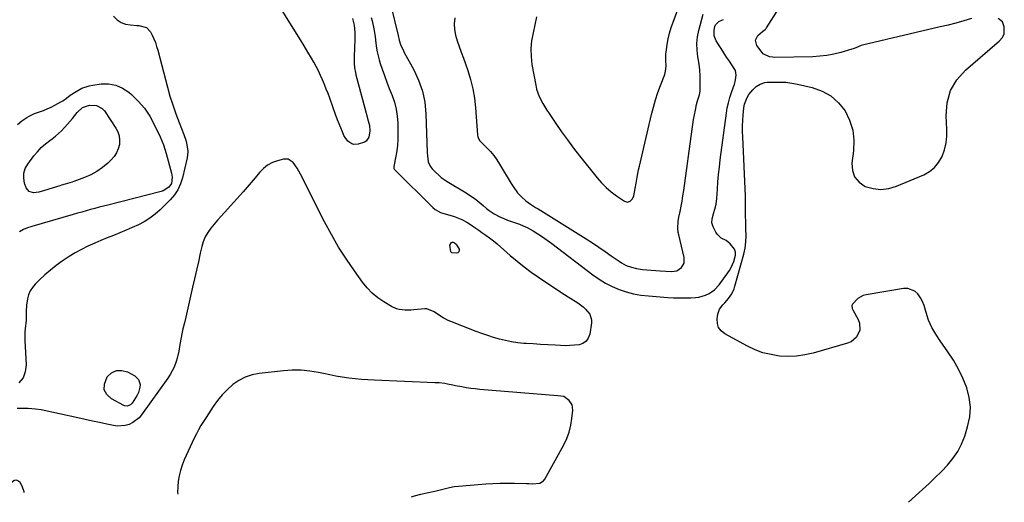
# Model space of a CAD drawing. Units: inches. Extents: x 1885089 to 1889689, y 427329 to 432709.
# Drawn here: x 1887587 to 1888202, y 427345 to 427646 of the extents above; entities that cross this region are included whole.
import ezdxf

# ---------------------------------------------------------------- set-up
doc = ezdxf.new("R2010")
doc.units = ezdxf.units.IN
doc.header["$MEASUREMENT"] = 0
doc.layers.add('7', color=7, linetype='Continuous')
doc.layers.add('8', color=7, linetype='Continuous')

msp = doc.modelspace()

# ---------------------------------------------------------------- linework, layer by layer
at = {"layer": '7', "color": 18}
for points in [[(1887909.86, 427647.71, 1806), (1887908.81, 427642.76, 1806), (1887907.64, 427637.82, 1806), (1887906.71, 427632.9, 1806), (1887906.22, 427627.95, 1806), (1887906.36, 427622.99, 1806), (1887906.94, 427618, 1806), (1887909.28, 427605.11, 1806), (1887909.84, 427602.71, 1806), (1887911.47, 427598.1, 1806), (1887913.77, 427593.74, 1806), (1887916.34, 427589.51, 1806), (1887917.7, 427587.44, 1806), (1887921.94, 427581.13, 1806), (1887925.51, 427575.97, 1806), (1887929.15, 427570.86, 1806), (1887932.92, 427565.85, 1806), (1887936.77, 427560.89, 1806), (1887947.72, 427547.13, 1806), (1887950.43, 427544.03, 1806), (1887953.3, 427541.1, 1806), (1887956.43, 427538.45, 1806), (1887959.73, 427535.98, 1806), (1887964.74, 427532.56, 1806), (1887966.58, 427532.01, 1806), (1887968.4, 427532.6, 1806), (1887969.86, 427534.12, 1806), (1887970.67, 427536.07, 1806), (1887971.57, 427540.56, 1806), (1887972.12, 427543.92, 1806), (1887972.7, 427547.61, 1806), (1887973.6, 427552.29, 1806), (1887974.12, 427554.61, 1806), (1887981.74, 427586.83, 1806), (1887982.92, 427591.43, 1806), (1887984.22, 427595.99, 1806), (1887985.71, 427600.49, 1806), (1887987.31, 427604.96, 1806), (1887989.94, 427611.86, 1806), (1887990.53, 427613.88, 1806), (1887990.8, 427617.02, 1806), (1887990.62, 427620.64, 1806), (1887990.54, 427623.19, 1806), (1887990.63, 427624.46, 1806), (1887990.77, 427625.73, 1806), (1887991.49, 427630.43, 1806), (1887992.15, 427634.02, 1806), (1887992.95, 427637.57, 1806), (1887993.97, 427641.07, 1806), (1887995.14, 427644.53, 1806), (1888003.64, 427667.43, 1806)], [(1887794.81, 427646.81, 1814), (1887795.64, 427643.39, 1814), (1887795.77, 427642.5, 1814), (1887796.2, 427638.06, 1814), (1887796.26, 427635.84, 1814), (1887796.23, 427633.61, 1814), (1887795.84, 427623.03, 1814), (1887795.85, 427618.71, 1814), (1887796.07, 427615.84, 1814), (1887796.54, 427613.01, 1814), (1887796.86, 427611.61, 1814), (1887803.83, 427585.34, 1814), (1887804.13, 427584.24, 1814), (1887805.32, 427579.86, 1814), (1887805.68, 427576.51, 1814), (1887805.04, 427572.71, 1814), (1887803.22, 427570.08, 1814), (1887802.33, 427569.53, 1814), (1887798.31, 427568.2, 1814), (1887795.55, 427568.05, 1814), (1887794.25, 427568.48, 1814), (1887791.9, 427570.15, 1814), (1887790.1, 427572.45, 1814), (1887789.4, 427573.76, 1814), (1887788.43, 427575.99, 1814), (1887787.37, 427578.5, 1814), (1887786.34, 427581.02, 1814), (1887785.36, 427583.56, 1814), (1887784.41, 427586.12, 1814), (1887780.5, 427596.98, 1814), (1887779.43, 427599.86, 1814), (1887778.34, 427602.72, 1814), (1887777.2, 427605.57, 1814), (1887776.03, 427608.41, 1814), (1887774.78, 427611.21, 1814), (1887773.47, 427613.98, 1814), (1887772.05, 427616.69, 1814), (1887770.56, 427619.38, 1814), (1887769.11, 427621.88, 1814), (1887766.83, 427625.78, 1814), (1887764.53, 427629.66, 1814), (1887762.19, 427633.53, 1814), (1887759.83, 427637.38, 1814), (1887746.07, 427659.58, 1814)], [(1888181.83, 427646.7, 1812), (1888176.94, 427645.29, 1812), (1888172.03, 427643.94, 1812), (1888167.11, 427642.67, 1812), (1888162.16, 427641.47, 1812), (1888113.62, 427630.11, 1812), (1888112.76, 427629.87, 1812), (1888109.5, 427628.48, 1812), (1888107.85, 427627.82, 1812), (1888107, 427627.54, 1812), (1888100.1, 427625.56, 1812), (1888095.77, 427624.49, 1812), (1888091.4, 427623.66, 1812), (1888086.98, 427623.17, 1812), (1888082.52, 427622.92, 1812), (1888058.66, 427622.49, 1812), (1888057.56, 427622.52, 1812), (1888055.37, 427622.81, 1812), (1888051.55, 427624.66, 1812), (1888050.82, 427625.46, 1812), (1888047.53, 427629.92, 1812), (1888046.64, 427633.19, 1812), (1888048.19, 427636.21, 1812), (1888051.05, 427638.72, 1812), (1888052.65, 427639.81, 1812), (1888053.34, 427640.47, 1812), (1888053.63, 427640.86, 1812), (1888061.36, 427653, 1812)], [(1887806.37, 427647.3, 1812), (1887806.95, 427645.23, 1812), (1887807.9, 427641.29, 1812), (1887808.26, 427639.3, 1812), (1887808.82, 427635.28, 1812), (1887809.37, 427631.26, 1812), (1887809.79, 427628.31, 1812), (1887810.22, 427625.85, 1812), (1887811.37, 427621.01, 1812), (1887812.09, 427618.62, 1812), (1887813.24, 427615.17, 1812), (1887814.65, 427611.09, 1812), (1887816.12, 427607.04, 1812), (1887817.68, 427603.02, 1812), (1887819.45, 427598.66, 1812), (1887820.93, 427594.44, 1812), (1887822.07, 427590.16, 1812), (1887822.71, 427585.77, 1812), (1887823.02, 427581.31, 1812), (1887823.09, 427574.5, 1812), (1887823.02, 427571.02, 1812), (1887822.8, 427567.55, 1812), (1887822.37, 427564.1, 1812), (1887821.8, 427560.66, 1812), (1887820.53, 427554.33, 1812), (1887820.49, 427553.81, 1812), (1887820.64, 427553.05, 1812), (1887820.89, 427552.61, 1812), (1887821.06, 427552.41, 1812), (1887844.95, 427528.63, 1812), (1887846.4, 427527.41, 1812), (1887849.66, 427525.6, 1812), (1887853.34, 427524.53, 1812), (1887857.04, 427523.42, 1812), (1887858.88, 427522.8, 1812), (1887863.01, 427521.22, 1812), (1887866.2, 427519.57, 1812), (1887869.2, 427517.56, 1812), (1887870.69, 427516.53, 1812), (1887873.68, 427514.48, 1812), (1887875.63, 427513.16, 1812), (1887878.07, 427511.44, 1812), (1887880.47, 427509.66, 1812), (1887882.81, 427507.8, 1812), (1887885.11, 427505.89, 1812), (1887893.36, 427498.77, 1812), (1887897.65, 427495.2, 1812), (1887902.02, 427491.72, 1812), (1887906.5, 427488.39, 1812), (1887911.07, 427485.15, 1812), (1887915.69, 427482.01, 1812), (1887920.33, 427478.9, 1812), (1887924.99, 427475.84, 1812), (1887929.66, 427472.8, 1812), (1887935.53, 427469.03, 1812), (1887938.88, 427466.57, 1812), (1887940.42, 427465.19, 1812), (1887943.04, 427462.12, 1812), (1887944.15, 427458.53, 1812), (1887944.12, 427456.56, 1812), (1887943.03, 427449.49, 1812), (1887942.13, 427447.07, 1812), (1887940.79, 427445.1, 1812), (1887938.79, 427443.78, 1812), (1887936.37, 427442.9, 1812), (1887933.48, 427442.58, 1812), (1887930.58, 427442.37, 1812), (1887927.68, 427442.33, 1812), (1887924.77, 427442.41, 1812), (1887921.43, 427442.6, 1812), (1887916.89, 427442.87, 1812), (1887912.34, 427443.14, 1812), (1887907.8, 427443.43, 1812), (1887903.26, 427443.73, 1812), (1887901.92, 427443.82, 1812), (1887898.07, 427444.2, 1812), (1887894.24, 427444.74, 1812), (1887890.46, 427445.51, 1812), (1887886.7, 427446.43, 1812), (1887882.97, 427447.52, 1812), (1887879.27, 427448.68, 1812), (1887875.61, 427449.95, 1812), (1887871.97, 427451.3, 1812), (1887856.2, 427457.37, 1812), (1887854.55, 427458.07, 1812), (1887851.41, 427459.74, 1812), (1887849.07, 427461.28, 1812), (1887845.87, 427463.46, 1812), (1887841.32, 427465.35, 1812), (1887840.07, 427465.37, 1812), (1887833.06, 427464.77, 1812), (1887831.25, 427464.65, 1812), (1887827.61, 427464.62, 1812), (1887824.02, 427464.95, 1812), (1887822.29, 427465.36, 1812), (1887819.04, 427466.84, 1812), (1887814.28, 427469.74, 1812), (1887810.54, 427472.35, 1812), (1887807.04, 427475.22, 1812), (1887803.91, 427478.49, 1812), (1887801.03, 427482.02, 1812), (1887795.94, 427489.09, 1812), (1887790.89, 427496.48, 1812), (1887786.06, 427504.01, 1812), (1887781.59, 427511.75, 1812), (1887777.34, 427519.63, 1812), (1887762.14, 427549.49, 1812), (1887760.22, 427553.31, 1812), (1887757.73, 427556.72, 1812), (1887754.5, 427558.85, 1812), (1887751.64, 427558.87, 1812), (1887747.86, 427557.89, 1812), (1887744.63, 427556.71, 1812), (1887741.64, 427555.16, 1812), (1887739.01, 427553.05, 1812), (1887736.62, 427550.58, 1812), (1887733.88, 427547.19, 1812), (1887731.45, 427544.26, 1812), (1887728.96, 427541.38, 1812), (1887726.43, 427538.53, 1812), (1887714.75, 427525.65, 1812), (1887712.56, 427523.2, 1812), (1887710.4, 427520.73, 1812), (1887708.27, 427518.23, 1812), (1887706.16, 427515.71, 1812), (1887704.28, 427513.07, 1812), (1887702.67, 427510.29, 1812), (1887701.47, 427507.32, 1812), (1887700.53, 427504.22, 1812), (1887699.59, 427500.06, 1812), (1887698.39, 427494.77, 1812), (1887697.18, 427489.48, 1812), (1887695.98, 427484.2, 1812), (1887694.77, 427478.91, 1812), (1887692.21, 427467.72, 1812), (1887691.36, 427464, 1812), (1887690.5, 427460.27, 1812), (1887689.63, 427456.54, 1812), (1887688.76, 427452.82, 1812), (1887688.03, 427449.66, 1812), (1887687.56, 427447.51, 1812), (1887686.79, 427443.18, 1812), (1887686.14, 427438.83, 1812), (1887685.15, 427434.56, 1812), (1887684.49, 427432.47, 1812), (1887683.17, 427429.04, 1812), (1887682.04, 427426.62, 1812), (1887680.71, 427424.3, 1812), (1887679.24, 427422.05, 1812), (1887662.91, 427399.19, 1812), (1887661.27, 427397.28, 1812), (1887657.37, 427394.28, 1812), (1887655.1, 427393.19, 1812), (1887652.68, 427392.51, 1812), (1887647.75, 427392.14, 1812), (1887645.25, 427392.45, 1812), (1887641.21, 427393.3, 1812), (1887636.67, 427394.27, 1812), (1887632.14, 427395.24, 1812), (1887627.6, 427396.22, 1812), (1887623.07, 427397.21, 1812), (1887600.09, 427402.25, 1812), (1887596.61, 427402.8, 1812), (1887591.93, 427403.03, 1812), (1887590.75, 427403.05, 1812), (1887587.82, 427403.07, 1812), (1887585.19, 427403.13, 1812)], [(1887645.22, 427648.13, 1814), (1887647.51, 427646.01, 1814), (1887650.02, 427644.33, 1814), (1887652.87, 427643.31, 1814), (1887655.94, 427642.73, 1814), (1887659.92, 427642.49, 1814), (1887661.18, 427642.36, 1814), (1887666, 427641.06, 1814), (1887668.44, 427638.52, 1814), (1887669.52, 427636.3, 1814), (1887670.55, 427634.01, 1814), (1887671.49, 427631.69, 1814), (1887672.29, 427629.33, 1814), (1887673, 427626.92, 1814), (1887679.05, 427603.96, 1814), (1887680.64, 427598.32, 1814), (1887682.37, 427592.73, 1814), (1887684.28, 427587.19, 1814), (1887686.33, 427581.71, 1814), (1887689.24, 427574.31, 1814), (1887690.47, 427570.75, 1814), (1887690.97, 427568.93, 1814), (1887691.66, 427565.24, 1814), (1887691.76, 427563.4, 1814), (1887691.33, 427559.71, 1814), (1887688.46, 427547.17, 1814), (1887687.24, 427543.37, 1814), (1887685.62, 427539.79, 1814), (1887683.42, 427536.53, 1814), (1887680.83, 427533.49, 1814), (1887674.51, 427527.28, 1814), (1887671.39, 427524.51, 1814), (1887668.09, 427521.97, 1814), (1887664.55, 427519.8, 1814), (1887660.85, 427517.86, 1814), (1887657, 427516.15, 1814), (1887653.14, 427514.47, 1814), (1887649.24, 427512.87, 1814), (1887645.29, 427511.28, 1814), (1887641.35, 427509.71, 1814), (1887637.43, 427508.09, 1814), (1887633.55, 427506.41, 1814), (1887629.26, 427504.48, 1814), (1887625.25, 427502.51, 1814), (1887621.33, 427500.39, 1814), (1887617.53, 427498.06, 1814), (1887613.82, 427495.59, 1814), (1887613.16, 427495.12, 1814), (1887609.47, 427492.39, 1814), (1887605.87, 427489.54, 1814), (1887602.42, 427486.52, 1814), (1887599.05, 427483.4, 1814), (1887596.31, 427480.73, 1814), (1887594.62, 427478.73, 1814), (1887593.22, 427476.58, 1814), (1887592.26, 427474.21, 1814), (1887591.58, 427471.68, 1814), (1887590.97, 427467.71, 1814), (1887590.79, 427463.65, 1814), (1887590.8, 427460.93, 1814), (1887590.63, 427458.22, 1814), (1887590.13, 427452.79, 1814), (1887589.99, 427450.99, 1814), (1887589.89, 427448.27, 1814), (1887589.94, 427445.56, 1814), (1887590.73, 427430.39, 1814), (1887590.17, 427426.08, 1814), (1887588.8, 427422.23, 1814), (1887586.2, 427419.08, 1814)], [(1887858.82, 427647.21, 1808), (1887858.41, 427643.52, 1808), (1887858.42, 427639.87, 1808), (1887859.05, 427636.28, 1808), (1887860.08, 427632.72, 1808), (1887861.43, 427629.18, 1808), (1887862.76, 427625.64, 1808), (1887864.05, 427622.08, 1808), (1887865.32, 427618.52, 1808), (1887866.8, 427614.31, 1808), (1887868.56, 427608.58, 1808), (1887870.01, 427602.79, 1808), (1887870.99, 427596.9, 1808), (1887871.65, 427590.95, 1808), (1887872.87, 427574.03, 1808), (1887873.08, 427572.82, 1808), (1887874.17, 427570.63, 1808), (1887874.97, 427569.69, 1808), (1887878.72, 427565.99, 1808), (1887880.94, 427563.62, 1808), (1887883.03, 427561.15, 1808), (1887884.92, 427558.53, 1808), (1887886.69, 427555.8, 1808), (1887893.85, 427543.74, 1808), (1887895.13, 427541.72, 1808), (1887898, 427537.9, 1808), (1887900.3, 427535.31, 1808), (1887903.01, 427532.79, 1808), (1887906.04, 427530.67, 1808), (1887909.24, 427528.75, 1808), (1887910.82, 427527.77, 1808), (1887912.41, 427526.79, 1808), (1887940.73, 427509.08, 1808), (1887944.73, 427506.53, 1808), (1887948.71, 427503.94, 1808), (1887952.64, 427501.28, 1808), (1887956.54, 427498.57, 1808), (1887961.51, 427495.07, 1808), (1887962.93, 427494.14, 1808), (1887965.92, 427492.55, 1808), (1887969.1, 427491.33, 1808), (1887972.39, 427490.53, 1808), (1887976.12, 427490.03, 1808), (1887978.84, 427489.74, 1808), (1887981.57, 427489.48, 1808), (1887984.3, 427489.26, 1808), (1887987.03, 427489.08, 1808), (1887994.2, 427488.65, 1808), (1887997.61, 427489.19, 1808), (1888000.48, 427491.1, 1808), (1888002.14, 427494.01, 1808), (1888002.18, 427497.36, 1808), (1887998.69, 427511.7, 1808), (1887998.42, 427513.04, 1808), (1887998.13, 427515.75, 1808), (1887998.31, 427519.86, 1808), (1887998.76, 427522.57, 1808), (1887999.57, 427526.29, 1808), (1888000.23, 427529.51, 1808), (1888000.83, 427532.74, 1808), (1888001.36, 427535.97, 1808), (1888001.84, 427539.22, 1808), (1888007.06, 427577.62, 1808), (1888007.5, 427580.61, 1808), (1888007.99, 427583.59, 1808), (1888008.55, 427586.55, 1808), (1888009.15, 427589.51, 1808), (1888009.91, 427592.96, 1808), (1888010.51, 427595.39, 1808), (1888011.6, 427598.98, 1808), (1888012.02, 427601.42, 1808), (1888012.09, 427602.66, 1808), (1888012.14, 427607.4, 1808), (1888012.08, 427611.01, 1808), (1888011.88, 427614.61, 1808), (1888011.47, 427618.2, 1808), (1888010.92, 427621.77, 1808), (1888010.72, 427622.9, 1808), (1888010.24, 427627.02, 1808), (1888010.12, 427631.13, 1808), (1888010.53, 427635.21, 1808), (1888011.3, 427639.29, 1808), (1888013.92, 427649.49, 1808)], [(1888142.45, 427344.52, 1812), (1888151.21, 427352.46, 1812), (1888155.19, 427356.16, 1812), (1888159.12, 427359.91, 1812), (1888162.96, 427363.75, 1812), (1888166.75, 427367.65, 1812), (1888170.17, 427371.79, 1812), (1888173.17, 427376.17, 1812), (1888175.54, 427380.92, 1812), (1888177.5, 427385.92, 1812), (1888179.33, 427391.75, 1812), (1888180.6, 427397.86, 1812), (1888181.06, 427403.95, 1812), (1888180.32, 427410.01, 1812), (1888178.77, 427416.06, 1812), (1888176.34, 427421.97, 1812), (1888173.62, 427427.72, 1812), (1888170.45, 427433.24, 1812), (1888166.98, 427438.61, 1812), (1888162.25, 427445.32, 1812), (1888159.51, 427449.48, 1812), (1888157.01, 427453.79, 1812), (1888154.93, 427458.29, 1812), (1888153.44, 427463.02, 1812), (1888152.16, 427467.41, 1812), (1888151.13, 427469.95, 1812), (1888149.79, 427472.35, 1812), (1888148.24, 427474.65, 1812), (1888146.35, 427476.39, 1812), (1888141.89, 427478.15, 1812), (1888139.32, 427478.16, 1812), (1888115.85, 427474.19, 1812), (1888114.01, 427473.68, 1812), (1888110.77, 427471.85, 1812), (1888107.43, 427468.29, 1812), (1888107, 427467.5, 1812), (1888107.16, 427465.67, 1812), (1888107.54, 427464.79, 1812), (1888110.93, 427458.71, 1812), (1888111.76, 427456.5, 1812), (1888111.92, 427452.02, 1812), (1888109.94, 427447.75, 1812), (1888106.45, 427444.79, 1812), (1888104.26, 427443.84, 1812), (1888082.76, 427437.76, 1812), (1888077.57, 427436.61, 1812), (1888072.34, 427435.85, 1812), (1888067.06, 427435.68, 1812), (1888061.75, 427435.9, 1812), (1888056.5, 427436.75, 1812), (1888051.37, 427437.99, 1812), (1888046.44, 427439.84, 1812), (1888041.62, 427442.08, 1812), (1888027.48, 427449.74, 1812), (1888025.26, 427451.57, 1812), (1888023.63, 427453.7, 1812), (1888022.88, 427456.28, 1812), (1888022.72, 427459.15, 1812), (1888023.12, 427461.99, 1812), (1888024.15, 427465.23, 1812), (1888026.19, 427467.95, 1812), (1888027.46, 427469.21, 1812), (1888029.78, 427471.85, 1812), (1888031.81, 427474.71, 1812), (1888033.32, 427477.83, 1812), (1888033.88, 427479.49, 1812), (1888039.49, 427499.46, 1812), (1888040.33, 427503.29, 1812), (1888040.7, 427507.2, 1812), (1888040.78, 427511.14, 1812), (1888040.74, 427515.07, 1812), (1888040.4, 427528.16, 1812), (1888040.39, 427529.12, 1812), (1888040.42, 427531.05, 1812), (1888040.47, 427535.87, 1812), (1888038.72, 427572.78, 1812), (1888038.63, 427576.2, 1812), (1888038.63, 427579.61, 1812), (1888038.78, 427583.02, 1812), (1888039.03, 427586.42, 1812), (1888039.46, 427591.01, 1812), (1888039.82, 427593.2, 1812), (1888041.43, 427597.32, 1812), (1888042.63, 427599.18, 1812), (1888044.99, 427602.23, 1812), (1888047.16, 427604.26, 1812), (1888049.68, 427605.84, 1812), (1888052.45, 427606.72, 1812), (1888053.92, 427606.9, 1812), (1888058.33, 427607.08, 1812), (1888062.03, 427607.09, 1812), (1888065.7, 427606.9, 1812), (1888069.36, 427606.41, 1812), (1888072.99, 427605.73, 1812), (1888082.13, 427603.63, 1812), (1888088.28, 427601.42, 1812), (1888093.84, 427598.39, 1812), (1888098.54, 427594.15, 1812), (1888102.67, 427589.09, 1812), (1888105.56, 427583.18, 1812), (1888107.57, 427577.07, 1812), (1888108.25, 427570.68, 1812), (1888108.04, 427564.1, 1812), (1888106.97, 427556.48, 1812), (1888107.3, 427551.84, 1812), (1888108.64, 427547.77, 1812), (1888111.47, 427544.55, 1812), (1888115.29, 427541.89, 1812), (1888120.19, 427540.53, 1812), (1888125.09, 427539.95, 1812), (1888129.99, 427540.55, 1812), (1888134.88, 427541.94, 1812), (1888152.04, 427549.17, 1812), (1888155.58, 427551.17, 1812), (1888158.7, 427553.61, 1812), (1888161.17, 427556.7, 1812), (1888163.4, 427560.63, 1812), (1888164.86, 427564.78, 1812), (1888165.92, 427568.99, 1812), (1888166.37, 427573.32, 1812), (1888166.42, 427577.71, 1812), (1888165.91, 427586.04, 1812), (1888166.58, 427594.15, 1812), (1888168.59, 427601.69, 1812), (1888172.6, 427608.38, 1812), (1888177.95, 427614.51, 1812), (1888197.74, 427631.52, 1812), (1888198.95, 427632.6, 1812), (1888201.11, 427634.98, 1812), (1888202.21, 427637.16, 1812), (1888202.26, 427641.62, 1812), (1888201.05, 427644.72, 1812), (1888198.42, 427646.77, 1812)], [(1887585.32, 427580.6, 1816), (1887588.1, 427582.92, 1816), (1887591.1, 427584.96, 1816), (1887592.68, 427585.85, 1816), (1887595.96, 427587.37, 1816), (1887599.11, 427588.49, 1816), (1887601.53, 427589.37, 1816), (1887603.92, 427590.33, 1816), (1887606.25, 427591.42, 1816), (1887608.54, 427592.6, 1816), (1887612.34, 427594.68, 1816), (1887613.6, 427595.42, 1816), (1887616.01, 427597.03, 1816), (1887618.32, 427598.81, 1816), (1887621.95, 427601.24, 1816), (1887625.61, 427603.24, 1816), (1887630.01, 427604.76, 1816), (1887632.31, 427605.21, 1816), (1887637.51, 427605.89, 1816), (1887642.27, 427605.9, 1816), (1887646.8, 427605.16, 1816), (1887651.01, 427603.31, 1816), (1887655, 427600.71, 1816), (1887656.56, 427599.37, 1816), (1887660.82, 427595.22, 1816), (1887664.68, 427590.76, 1816), (1887667.94, 427585.85, 1816), (1887670.79, 427580.63, 1816), (1887674.41, 427572.88, 1816), (1887675.51, 427570.34, 1816), (1887676.54, 427567.76, 1816), (1887677.43, 427565.14, 1816), (1887678.23, 427562.49, 1816), (1887681.65, 427550.1, 1816), (1887682.03, 427547.66, 1816), (1887681.49, 427543.68, 1816), (1887680.02, 427541.48, 1816), (1887676.37, 427539.14, 1816), (1887675.19, 427538.74, 1816), (1887641.71, 427530.22, 1816), (1887639, 427529.52, 1816), (1887636.29, 427528.81, 1816), (1887633.59, 427528.09, 1816), (1887630.89, 427527.35, 1816), (1887628.19, 427526.6, 1816), (1887625.49, 427525.84, 1816), (1887622.8, 427525.08, 1816), (1887620.11, 427524.3, 1816), (1887594.29, 427516.84, 1816), (1887591.64, 427515.93, 1816), (1887589.08, 427514.85, 1816), (1887586.63, 427513.52, 1816)], [(1887611, 427574.87, 1818), (1887612.9, 427576.68, 1818), (1887614.72, 427578.57, 1818), (1887616.65, 427580.75, 1818), (1887619.68, 427584.35, 1818), (1887622.59, 427587.99, 1818), (1887626.04, 427591.23, 1818), (1887630.39, 427592.65, 1818), (1887634.64, 427592.42, 1818), (1887638.18, 427590.58, 1818), (1887639.63, 427589.03, 1818), (1887646.82, 427578.34, 1818), (1887648.06, 427575.92, 1818), (1887648.91, 427573.41, 1818), (1887649.17, 427570.77, 1818), (1887649.02, 427568.05, 1818), (1887648.29, 427565.39, 1818), (1887647.26, 427562.89, 1818), (1887645.76, 427560.64, 1818), (1887643.96, 427558.56, 1818), (1887641.73, 427556.43, 1818), (1887638.41, 427553.65, 1818), (1887634.92, 427551.17, 1818), (1887631.14, 427549.13, 1818), (1887627.18, 427547.39, 1818), (1887620.55, 427544.96, 1818), (1887619.47, 427544.58, 1818), (1887615.05, 427543.28, 1818), (1887612.84, 427542.63, 1818), (1887611.74, 427542.29, 1818), (1887602.09, 427539.22, 1818), (1887598.74, 427538.36, 1818), (1887595.3, 427537.87, 1818), (1887592.5, 427538.58, 1818), (1887590.74, 427540.88, 1818), (1887589.72, 427543.97, 1818), (1887589.19, 427547.08, 1818), (1887589.25, 427550.09, 1818), (1887590.18, 427552.95, 1818), (1887591.68, 427555.72, 1818), (1887595.59, 427560.87, 1818), (1887597.82, 427563.55, 1818), (1887600.2, 427566.08, 1818), (1887602.78, 427568.39, 1818), (1887605.51, 427570.55, 1818), (1887606.92, 427571.57, 1818), (1887609, 427573.18, 1818), (1887611, 427574.87, 1818)], [(1887861.32, 427500.89, 1814), (1887860.7, 427500.41, 1814), (1887859.78, 427500.12, 1814), (1887856.91, 427500.35, 1814), (1887856.55, 427500.53, 1814), (1887856.16, 427501.01, 1814), (1887855.69, 427505.26, 1814), (1887856.64, 427506.79, 1814), (1887857.01, 427507.05, 1814), (1887857.77, 427507.02, 1814), (1887858.6, 427506.55, 1814), (1887859.52, 427505.78, 1814), (1887859.87, 427505.29, 1814), (1887861.36, 427502.61, 1814), (1887861.49, 427501.66, 1814), (1887861.32, 427500.89, 1814)], [(1887647.12, 427426.86, 1814), (1887650.47, 427426.91, 1814), (1887654.07, 427425.98, 1814), (1887658.64, 427423.51, 1814), (1887661.01, 427421.28, 1814), (1887661.95, 427418.17, 1814), (1887661.84, 427416.41, 1814), (1887660.93, 427413.07, 1814), (1887660.12, 427411.5, 1814), (1887656.96, 427406.55, 1814), (1887655.94, 427405.44, 1814), (1887653.85, 427404.63, 1814), (1887652.39, 427404.77, 1814), (1887651.69, 427405.05, 1814), (1887643.98, 427409.18, 1814), (1887641.19, 427411.89, 1814), (1887639.55, 427414.88, 1814), (1887639.61, 427418.3, 1814), (1887641.38, 427422.85, 1814), (1887644.13, 427425.35, 1814), (1887647.12, 427426.86, 1814)]]:
    msp.add_polyline3d(points, dxfattribs=at)
at = {"layer": '8', "color": 18}
for points in [[(1887818.47, 427655.65, 1810), (1887823.23, 427636.12, 1810), (1887823.87, 427633.29, 1810), (1887824.74, 427630.54, 1810), (1887826.55, 427626.63, 1810), (1887827.09, 427625.61, 1810), (1887833.07, 427614.76, 1810), (1887836.11, 427608.18, 1810), (1887838.5, 427601.42, 1810), (1887839.91, 427594.4, 1810), (1887840.67, 427587.19, 1810), (1887841.51, 427562.96, 1810), (1887841.58, 427561.04, 1810), (1887842, 427557.26, 1810), (1887843.31, 427554.53, 1810), (1887844.54, 427552.92, 1810), (1887845.23, 427552.17, 1810), (1887850.19, 427547.36, 1810), (1887854.02, 427544.93, 1810), (1887865.8, 427537.8, 1810), (1887868.61, 427536, 1810), (1887871.35, 427534.1, 1810), (1887873.98, 427532.05, 1810), (1887876.54, 427529.91, 1810), (1887878.62, 427528.07, 1810), (1887880.13, 427526.84, 1810), (1887883.37, 427524.7, 1810), (1887886.88, 427522.92, 1810), (1887889.27, 427521.84, 1810), (1887891.69, 427520.83, 1810), (1887894.16, 427519.93, 1810), (1887896.65, 427519.1, 1810), (1887899.14, 427518.24, 1810), (1887901.55, 427517.28, 1810), (1887903.88, 427516.16, 1810), (1887907.7, 427514.02, 1810), (1887910.68, 427512.2, 1810), (1887913.61, 427510.31, 1810), (1887916.48, 427508.32, 1810), (1887919.29, 427506.26, 1810), (1887945.08, 427486.64, 1810), (1887948.95, 427483.96, 1810), (1887952.94, 427481.51, 1810), (1887957.13, 427479.41, 1810), (1887961.45, 427477.54, 1810), (1887965.91, 427476.05, 1810), (1887970.43, 427474.83, 1810), (1887975.05, 427474.01, 1810), (1887979.72, 427473.45, 1810), (1887991.87, 427472.54, 1810), (1887995.49, 427472.33, 1810), (1887999.1, 427472.21, 1810), (1888002.72, 427472.22, 1810), (1888006.34, 427472.31, 1810), (1888009.1, 427472.42, 1810), (1888011.3, 427472.67, 1810), (1888015.52, 427473.84, 1810), (1888017.79, 427474.89, 1810), (1888021.16, 427477.25, 1810), (1888023.92, 427480.32, 1810), (1888030.35, 427489.36, 1810), (1888031.46, 427491.12, 1810), (1888033.17, 427494.88, 1810), (1888034.25, 427498.83, 1810), (1888034.3, 427500.87, 1810), (1888033.49, 427502.74, 1810), (1888030.96, 427506, 1810), (1888028.33, 427508.06, 1810), (1888025.32, 427509.62, 1810), (1888022.9, 427511.81, 1810), (1888021.97, 427513.21, 1810), (1888020.19, 427516.61, 1810), (1888019.43, 427519.08, 1810), (1888019.6, 427521.67, 1810), (1888020.69, 427525.6, 1810), (1888021.29, 427527.56, 1810), (1888022.11, 427530.84, 1810), (1888022.53, 427534.21, 1810), (1888022.9, 427540.06, 1810), (1888023.24, 427544.68, 1810), (1888023.64, 427549.3, 1810), (1888024.14, 427553.9, 1810), (1888024.69, 427558.51, 1810), (1888028.47, 427587.55, 1810), (1888029.02, 427590.87, 1810), (1888029.72, 427594.15, 1810), (1888030.64, 427597.38, 1810), (1888031.7, 427600.57, 1810), (1888032.98, 427603.99, 1810), (1888033.48, 427605.45, 1810), (1888034.29, 427608.43, 1810), (1888034.69, 427611.44, 1810), (1888034.1, 427614.25, 1810), (1888033.42, 427615.58, 1810), (1888030.4, 427620.1, 1810), (1888028.67, 427622.7, 1810), (1888026.97, 427625.31, 1810), (1888025.29, 427627.94, 1810), (1888023.63, 427630.57, 1810), (1888022.21, 427632.85, 1810), (1888020.95, 427636, 1810), (1888020.86, 427639.38, 1810), (1888021.33, 427641.8, 1810), (1888021.71, 427642.71, 1810), (1888023.83, 427644.85, 1810), (1888025.64, 427645.81, 1810), (1888026.61, 427646.15, 1810)], [(1887831.69, 427347.92, 1810), (1887833.53, 427348.49, 1810), (1887837.37, 427349.54, 1810), (1887841.25, 427350.41, 1810), (1887845.14, 427351.3, 1810), (1887847.08, 427351.76, 1810), (1887855.48, 427353.8, 1810), (1887858.23, 427354.35, 1810), (1887861.01, 427354.68, 1810), (1887878.05, 427356.02, 1810), (1887882.52, 427356.3, 1810), (1887887, 427356.49, 1810), (1887891.47, 427356.54, 1810), (1887895.95, 427356.5, 1810), (1887903.63, 427356.32, 1810), (1887904.92, 427356.25, 1810), (1887907.47, 427356.02, 1810), (1887911.9, 427356.42, 1810), (1887914.16, 427357.84, 1810), (1887915.04, 427358.96, 1810), (1887926.86, 427380.47, 1810), (1887928.71, 427384.4, 1810), (1887930.24, 427388.43, 1810), (1887931.26, 427392.61, 1810), (1887931.94, 427396.9, 1810), (1887932.46, 427402.11, 1810), (1887932.03, 427405.33, 1810), (1887930.2, 427408.02, 1810), (1887926.84, 427410.51, 1810), (1887923.17, 427411.13, 1810), (1887874.29, 427415.06, 1810), (1887871.47, 427415.33, 1810), (1887868.66, 427415.66, 1810), (1887865.86, 427416.09, 1810), (1887863.07, 427416.57, 1810), (1887859.2, 427417.31, 1810), (1887857.5, 427417.65, 1810), (1887854.13, 427418.38, 1810), (1887852.42, 427418.66, 1810), (1887848.89, 427419.08, 1810), (1887846.25, 427419.25, 1810), (1887808.35, 427420.72, 1810), (1887804.34, 427420.93, 1810), (1887800.34, 427421.22, 1810), (1887796.34, 427421.63, 1810), (1887792.35, 427422.11, 1810), (1887788.38, 427422.69, 1810), (1887784.41, 427423.35, 1810), (1887780.47, 427424.09, 1810), (1887776.53, 427424.91, 1810), (1887773.5, 427425.57, 1810), (1887768.05, 427426.49, 1810), (1887762.57, 427427.04, 1810), (1887757.07, 427427.06, 1810), (1887751.55, 427426.71, 1810), (1887736.41, 427425.01, 1810), (1887731.96, 427424.1, 1810), (1887727.7, 427422.71, 1810), (1887723.75, 427420.6, 1810), (1887720.01, 427418.02, 1810), (1887716.58, 427414.91, 1810), (1887713.36, 427411.62, 1810), (1887710.43, 427408.06, 1810), (1887707.7, 427404.32, 1810), (1887703.18, 427397.5, 1810), (1887701.57, 427394.99, 1810), (1887700.02, 427392.45, 1810), (1887698.55, 427389.86, 1810), (1887697.13, 427387.24, 1810), (1887695.79, 427384.58, 1810), (1887694.47, 427381.91, 1810), (1887693.21, 427379.21, 1810), (1887691.99, 427376.49, 1810), (1887689.56, 427370.97, 1810), (1887688.3, 427367.74, 1810), (1887687.21, 427364.45, 1810), (1887686.4, 427361.08, 1810), (1887685.77, 427357.67, 1810), (1887685.45, 427354.22, 1810), (1887685.38, 427350.77, 1810), (1887685.48, 427349.52, 1810)], [(1887589.46, 427350.57, 1810), (1887589.39, 427351, 1810), (1887588.15, 427354.58, 1810), (1887586.97, 427356.78, 1810), (1887585.83, 427357.77, 1810), (1887584.63, 427358.28, 1810), (1887583.35, 427358.06, 1810), (1887581.79, 427357.11, 1810), (1887579.44, 427354.21, 1810), (1887577.65, 427350.94, 1810), (1887577.54, 427350.7, 1810)]]:
    msp.add_polyline3d(points, dxfattribs=at)

doc.saveas('drawing.dxf')
